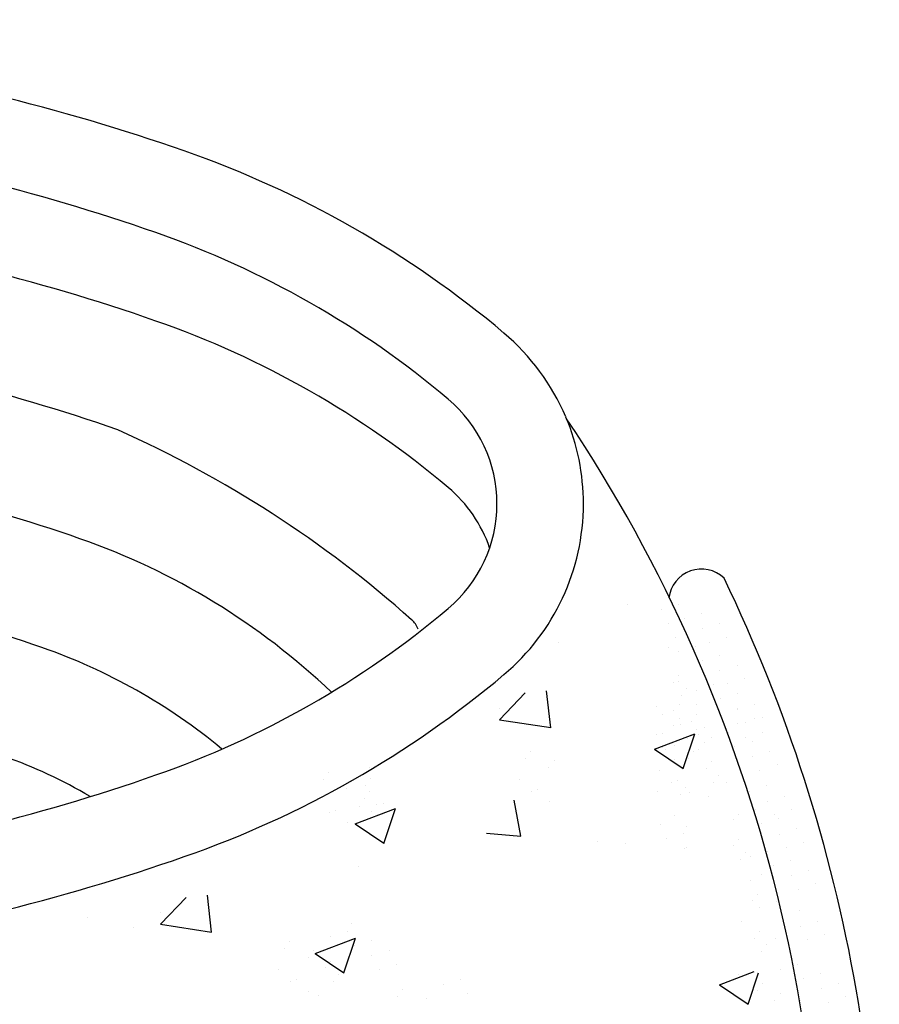
# Model space of a CAD drawing. Units: millimetres. Extents: x 2514 to 2802, y 214 to 257.
# Drawn here: x 2617 to 2618, y 233 to 234 of the extents above; entities that cross this region are included whole.
import ezdxf

# ---------------------------------------------------------------- set-up
doc = ezdxf.new("R2010")
doc.units = ezdxf.units.MM
doc.layers.add('2', color=2, linetype='Continuous')
doc.layers.add('33', color=4, linetype='Continuous')

# ---------------------------------------------------------------- blocks, each defined once
blk = doc.blocks.new('321')
at = {"color": 3}
for p, q in [((5.27333, 16.91385), (5.27333, 16.91385)), ((5.31896, 16.91385), (5.31896, 16.91385)), ((5.30353, 16.90922), (5.30353, 16.90922)), ((5.34002, 16.90583), (5.34002, 16.90583)), ((5.31036, 16.89662), (5.31036, 16.89662)), ((5.32459, 16.90121), (5.32459, 16.90121)), ((5.35599, 16.89662), (5.35599, 16.89662)), ((5.34056, 16.892), (5.34056, 16.892)), ((5.21107, 16.87962), (5.21107, 16.87962)), ((5.31694, 16.88455), (5.31694, 16.88455)), ((5.34714, 16.87993), (5.34714, 16.87993)), ((5.36257, 16.88455), (5.36257, 16.88455)), ((5.31011, 16.8753), (5.31011, 16.8753)), ((5.31964, 16.87167), (5.31964, 16.87167)), ((5.33506, 16.8763), (5.33506, 16.8763)), ((5.35612, 16.86828), (5.35612, 16.86828)), ((5.34069, 16.86366), (5.34069, 16.86366)), ((5.37209, 16.85907), (5.37209, 16.85907)), ((5.35667, 16.85445), (5.35667, 16.85445)), ((5.31501, 16.84365), (5.31501, 16.84365)), ((5.31962, 16.84432), (5.31962, 16.84432)), ((5.31964, 16.84982), (5.31964, 16.84982)), ((5.35117, 16.84143), (5.35117, 16.84143)), ((5.36324, 16.84238), (5.36324, 16.84238)), ((5.37867, 16.847), (5.37867, 16.847)), ((5.15784, 16.81005), (5.181, 16.83419)), ((5.20411, 16.80285), (5.20025, 16.83604)), ((5.32621, 16.83775), (5.32621, 16.83775)), ((5.33574, 16.8368), (5.33574, 16.8368)), ((5.37223, 16.83341), (5.37223, 16.83341)), ((5.31977, 16.82416), (5.31977, 16.82416)), ((5.32158, 16.83158), (5.32158, 16.83158)), ((5.35117, 16.82801), (5.35117, 16.82801)), ((5.3568, 16.82879), (5.3568, 16.82879)), ((5.3882, 16.8242), (5.3882, 16.8242)), ((5.15818, 16.82048), (5.15818, 16.82048)), ((5.29958, 16.82207), (5.29958, 16.82207)), ((5.30513, 16.81464), (5.30513, 16.81464)), ((5.31514, 16.81799), (5.31514, 16.81799)), ((5.33574, 16.82339), (5.33574, 16.82339)), ((5.33574, 16.81495), (5.33574, 16.81495)), ((5.3568, 16.81538), (5.3568, 16.81538)), ((5.37223, 16.82), (5.37223, 16.82)), ((5.37277, 16.81958), (5.37277, 16.81958)), ((5.15784, 16.81005), (5.20409, 16.80288)), ((5.31977, 16.81075), (5.31977, 16.81075)), ((5.33111, 16.80878), (5.33111, 16.80878)), ((5.37277, 16.80617), (5.37277, 16.80617)), ((5.37935, 16.80751), (5.37935, 16.80751)), ((5.3882, 16.81079), (5.3882, 16.81079)), ((5.39478, 16.81213), (5.39478, 16.81213)), ((5.29761, 16.78345), (5.33402, 16.79742)), ((5.30488, 16.79799), (5.30488, 16.79799)), ((5.31514, 16.80458), (5.31514, 16.80458)), ((5.3211, 16.80543), (5.3211, 16.80543)), ((5.32349, 16.76597), (5.33404, 16.79739)), ((5.33574, 16.80154), (5.33574, 16.80154)), ((5.34232, 16.80288), (5.34232, 16.80288)), ((5.36459, 16.79851), (5.36459, 16.79851)), ((5.39478, 16.79872), (5.39478, 16.79872)), ((5.29971, 16.79641), (5.29971, 16.79641)), ((5.31213, 16.78926), (5.31213, 16.78926)), ((5.31225, 16.78873), (5.31225, 16.78873)), ((5.32768, 16.79336), (5.32768, 16.79336)), ((5.33111, 16.79537), (5.33111, 16.79537)), ((5.33769, 16.79671), (5.33769, 16.79671)), ((5.34232, 16.78947), (5.34232, 16.78947)), ((5.34916, 16.79388), (5.34916, 16.79388)), ((5.37935, 16.79409), (5.37935, 16.79409)), ((5.38565, 16.7905), (5.38565, 16.7905)), ((5.18598, 16.78121), (5.18598, 16.78121)), ((5.29761, 16.78345), (5.32347, 16.766)), ((5.29971, 16.783), (5.29971, 16.783)), ((5.30488, 16.78458), (5.30488, 16.78458)), ((5.3075, 16.78309), (5.3075, 16.78309)), ((5.31568, 16.7872), (5.31568, 16.7872)), ((5.33319, 16.78124), (5.33319, 16.78124)), ((5.33769, 16.7833), (5.33769, 16.7833)), ((5.37022, 16.78587), (5.37022, 16.78587)), ((5.40162, 16.78129), (5.40162, 16.78129)), ((5.18135, 16.77504), (5.18135, 16.77504)), ((5.20704, 16.7732), (5.20704, 16.7732)), ((5.31568, 16.77379), (5.31568, 16.77379)), ((5.32856, 16.77508), (5.32856, 16.77508)), ((5.34916, 16.77203), (5.34916, 16.77203)), ((5.38619, 16.77666), (5.38619, 16.77666)), ((5.00347, 16.76244), (5.00347, 16.76244)), ((5.0405, 16.76706), (5.0405, 16.76706)), ((5.20241, 16.76703), (5.20241, 16.76703)), ((5.30233, 16.76428), (5.30233, 16.76428)), ((5.34453, 16.76587), (5.34453, 16.76587)), ((5.39277, 16.76459), (5.39277, 16.76459)), ((5.4082, 16.76922), (5.4082, 16.76922)), ((4.99884, 16.75627), (4.99884, 16.75627)), ((5.02453, 16.75442), (5.02453, 16.75442)), ((5.04105, 16.75707), (5.04105, 16.75707)), ((5.17618, 16.75624), (5.17618, 16.75624)), ((5.31313, 16.75349), (5.31313, 16.75349)), ((5.3183, 16.75507), (5.3183, 16.75507)), ((5.35111, 16.7538), (5.35111, 16.7538)), ((5.35574, 16.75996), (5.35574, 16.75996)), ((5.36258, 16.75365), (5.36258, 16.75365)), ((5.37801, 16.75828), (5.37801, 16.75828)), ((5.0199, 16.74825), (5.0199, 16.74825)), ((5.03642, 16.7509), (5.03642, 16.7509)), ((5.0405, 16.74521), (5.0405, 16.74521)), ((5.18698, 16.74544), (5.18698, 16.74544)), ((5.19215, 16.74703), (5.19215, 16.74703)), ((5.30047, 16.74532), (5.30047, 16.74532)), ((5.32555, 16.74903), (5.32555, 16.74903)), ((5.3291, 16.74428), (5.3291, 16.74428)), ((5.38364, 16.74564), (5.38364, 16.74564)), ((5.39907, 16.75026), (5.39907, 16.75026)), ((4.99367, 16.73746), (4.99367, 16.73746)), ((5.03587, 16.73904), (5.03587, 16.73904)), ((5.05272, 16.73478), (5.05272, 16.73478)), ((5.17704, 16.70501), (5.17103, 16.7376)), ((5.20295, 16.73623), (5.20295, 16.73623)), ((5.32092, 16.74286), (5.32092, 16.74286)), ((5.34661, 16.74101), (5.34661, 16.74101)), ((5.39961, 16.73643), (5.39961, 16.73643)), ((5.41504, 16.74105), (5.41504, 16.74105)), ((5.00447, 16.72667), (5.00447, 16.72667)), ((5.00964, 16.72825), (5.00964, 16.72825)), ((5.02754, 16.71597), (5.06394, 16.72995)), ((5.03125, 16.7321), (5.03125, 16.7321)), ((5.04245, 16.72697), (5.04245, 16.72697)), ((5.04708, 16.73314), (5.04708, 16.73314)), ((5.05342, 16.6985), (5.06397, 16.72992)), ((5.38874, 16.72877), (5.38874, 16.72877)), ((5.42162, 16.72898), (5.42162, 16.72898)), ((5.02044, 16.71746), (5.02044, 16.71746)), ((5.04205, 16.7213), (5.04205, 16.7213)), ((5.04722, 16.72289), (5.04722, 16.72289)), ((5.31575, 16.72405), (5.31575, 16.72405)), ((5.36916, 16.71973), (5.36916, 16.71973)), ((5.37332, 16.72415), (5.37332, 16.72415)), ((5.40619, 16.72436), (5.40619, 16.72436)), ((5.4098, 16.72076), (5.4098, 16.72076)), ((5.02754, 16.71597), (5.0534, 16.69853)), ((5.30286, 16.71536), (5.30286, 16.71536)), ((5.32655, 16.71326), (5.32655, 16.71326)), ((5.39437, 16.71613), (5.39437, 16.71613)), ((5.42577, 16.71155), (5.42577, 16.71155)), ((5.14594, 16.70776), (5.17702, 16.70504)), ((5.24577, 16.69994), (5.24577, 16.69994)), ((5.30849, 16.70272), (5.30849, 16.70272)), ((5.32391, 16.70735), (5.32391, 16.70735)), ((5.37332, 16.7023), (5.37332, 16.7023)), ((5.41035, 16.70692), (5.41035, 16.70692)), ((5.43235, 16.69948), (5.43235, 16.69948)), ((5.27146, 16.6981), (5.27146, 16.6981)), ((5.32446, 16.69351), (5.32446, 16.69351)), ((5.32649, 16.69455), (5.32649, 16.69455)), ((5.36869, 16.69613), (5.36869, 16.69613)), ((5.39948, 16.69122), (5.39948, 16.69122)), ((5.41692, 16.69485), (5.41692, 16.69485)), ((5.37526, 16.68406), (5.37526, 16.68406)), ((5.37989, 16.69023), (5.37989, 16.69023)), ((5.38405, 16.68659), (5.38405, 16.68659)), ((5.42054, 16.68321), (5.42054, 16.68321)), ((5.0304, 16.67784), (5.0304, 16.67784)), ((5.40511, 16.67858), (5.40511, 16.67858)), ((5.43651, 16.674), (5.43651, 16.674)), ((5.38405, 16.66474), (5.38405, 16.66474)), ((5.3944, 16.67049), (5.3944, 16.67049)), ((5.42108, 16.66937), (5.42108, 16.66937)), ((5.42766, 16.6573), (5.42766, 16.6573)), ((5.44309, 16.66193), (5.44309, 16.66193)), ((4.85176, 16.62563), (4.87492, 16.64976)), ((4.89803, 16.61842), (4.89417, 16.65161)), ((5.386, 16.64651), (5.386, 16.64651)), ((5.39063, 16.65267), (5.39063, 16.65267)), ((5.3921, 16.641), (5.3921, 16.641)), ((5.40753, 16.64562), (5.40753, 16.64562)), ((5.42859, 16.63761), (5.42859, 16.63761)), ((4.78591, 16.6317), (4.78591, 16.6317)), ((4.85209, 16.63605), (4.85209, 16.63605)), ((5.37613, 16.62836), (5.37613, 16.62836)), ((5.41316, 16.63298), (5.41316, 16.63298)), ((5.44456, 16.6284), (5.44456, 16.6284)), ((4.82766, 16.62256), (4.82766, 16.62256)), ((4.85176, 16.62563), (4.89801, 16.61845)), ((5.02467, 16.62609), (5.02467, 16.62609)), ((5.42913, 16.62377), (5.42913, 16.62377)), ((4.99153, 16.59902), (5.02794, 16.61299)), ((5.00561, 16.61417), (5.00561, 16.61417)), ((5.01741, 16.58154), (5.02796, 16.61296)), ((5.02104, 16.6188), (5.02104, 16.6188)), ((5.0421, 16.61079), (5.0421, 16.61079)), ((5.38747, 16.61298), (5.38747, 16.61298)), ((5.3921, 16.61915), (5.3921, 16.61915)), ((5.40727, 16.61259), (5.40727, 16.61259)), ((5.43571, 16.6117), (5.43571, 16.6117)), ((5.45114, 16.61633), (5.45114, 16.61633)), ((4.96395, 16.60338), (4.96395, 16.60338)), ((4.96858, 16.60955), (4.96858, 16.60955)), ((4.98964, 16.60153), (4.98964, 16.60153)), ((5.02667, 16.60616), (5.02667, 16.60616)), ((5.05807, 16.60158), (5.05807, 16.60158)), ((5.39868, 16.60708), (5.39868, 16.60708)), ((4.98501, 16.59537), (4.98501, 16.59537)), ((4.99153, 16.59902), (5.01739, 16.58157)), ((5.04264, 16.59695), (5.04264, 16.59695)), ((5.39405, 16.60091), (5.39405, 16.60091)), ((4.95878, 16.58457), (4.95878, 16.58457)), ((5.00098, 16.58616), (5.00098, 16.58616)), ((5.00561, 16.59232), (5.00561, 16.59232)), ((5.04922, 16.58488), (5.04922, 16.58488)), ((5.06464, 16.58951), (5.06464, 16.58951)), ((5.41089, 16.58467), (5.41089, 16.58467)), ((5.42632, 16.58929), (5.42632, 16.58929)), ((4.97475, 16.57536), (4.97475, 16.57536)), ((5.01219, 16.58025), (5.01219, 16.58025)), ((5.12303, 16.57588), (5.12303, 16.57588)), ((5.35623, 16.57087), (5.38769, 16.58294)), ((5.37386, 16.58004), (5.37386, 16.58004)), ((5.38212, 16.55339), (5.39156, 16.58154)), ((5.43195, 16.57666), (5.43195, 16.57666)), ((5.44738, 16.58128), (5.44738, 16.58128)), ((4.96958, 16.57378), (4.96958, 16.57378)), ((5.00756, 16.57409), (5.00756, 16.57409)), ((5.07057, 16.56663), (5.07057, 16.56663)), ((5.1076, 16.57126), (5.1076, 16.57126)), ((5.35623, 16.57087), (5.3821, 16.55342)), ((5.39492, 16.57203), (5.39492, 16.57203)), ((5.44792, 16.56745), (5.44792, 16.56745)), ((5.46335, 16.57207), (5.46335, 16.57207)), ((4.98555, 16.56457), (4.98555, 16.56457)), ((4.99439, 16.56089), (4.99439, 16.56089)), ((5.06594, 16.56046), (5.06594, 16.56046)), ((5.09163, 16.55862), (5.09163, 16.55862)), ((5.12866, 16.56324), (5.12866, 16.56324)), ((5.39029, 16.56586), (5.39029, 16.56586)), ((5.41089, 16.56282), (5.41089, 16.56282)), ((5.429, 16.55711), (5.429, 16.55711)), ((5.46993, 16.56), (5.46993, 16.56)), ((5.40626, 16.55665), (5.40626, 16.55665)), ((5.4545, 16.55537), (5.4545, 16.55537))]:
    blk.add_line(p, q, dxfattribs=at)
for points in [[(5.21754, 17.08338, 0.115104), (5.1618, 17.15888, 0.091296), (4.87334, 17.3231, 0.048045), (4.52685, 17.40768, 0.035868), (4.05533, 17.44155, 0.035868), (3.58381, 17.40768, 0.048045), (3.23732, 17.3231, 0.091296), (2.94886, 17.15888, 0.117666), (2.89325, 17.08372, 0.22126)], [(5.14889, 16.96494, 0.136387), (5.11157, 17.01948, 0.091296), (4.84766, 17.16972, 0.048045), (4.5157, 17.25075, 0.035868), (4.05533, 17.28382, 0.035868), (3.59496, 17.25075, 0.048045), (3.263, 17.16972, 0.091296), (2.99908, 17.01948, 0.136387), (2.96176, 16.96494, 0.221306)], [(5.0843, 16.8917, 0.136387), (5.07844, 16.90027, 0.076971), (4.81342, 17.07152, 0.048045), (4.50084, 17.14782, 0.035868), (4.05533, 17.17982, 0.035868), (3.60982, 17.14782, 0.048045), (3.29723, 17.07152, 0.091296), (3.06605, 16.93991, 0.136387), (3.06019, 16.93134, 0.134082)], [(2.89253, 17.08199, 0.098661), (2.87715, 17.0048, 0.221306), (2.94886, 16.85072, 0.091296), (3.23732, 16.68651, 0.048045), (3.58381, 16.60192, 0.035868), (4.05533, 16.56806, 0.035868), (4.52685, 16.60192, 0.048045), (4.87334, 16.68651, 0.091296), (5.1618, 16.85072, 0.221306), (5.23351, 17.0048, 0.099941), (5.21773, 17.08294, 0.091296)], [(3.43896, 15.74818, 0.005624), (3.48822, 15.7405, 0.035868), (4.05533, 15.69977, 0.035868), (4.62243, 15.7405, 0.048045), (5.03521, 15.84127, 0.091296), (5.3711, 16.03248, 0.221277), (5.44109, 16.18285, 0.175483), (5.21831, 17.08154, 0.175522)], [(5.00617, 16.8348, 0.10663), (4.77919, 16.97331, 0.048045), (4.48597, 17.04489, 0.035868), (4.05533, 17.07582, 0.035868), (3.62468, 17.04489, 0.048045), (3.33147, 16.97331, 0.10663), (3.10448, 16.8348, 0.091296)], [(4.90733, 16.78356, 0.089215), (4.74495, 16.87511, 0.048045), (4.47111, 16.94196, 0.035868), (4.05533, 16.97182, 0.035868), (3.63955, 16.94196, 0.048045), (3.3657, 16.87511, 0.091296), (3.19999, 16.78077, 0.091296)], [(4.78835, 16.74064, 0.05083), (4.71072, 16.77691, 0.048045), (4.45625, 16.83902, 0.035868), (4.05533, 16.86782, 0.035868), (3.65441, 16.83902, 0.048045), (3.39994, 16.77691, 0.05083), (3.32231, 16.74064, 0.091296)]]:
    blk.add_lwpolyline(points, format="xyb", dxfattribs=at)
blk.add_lwpolyline([(4.05533, 16.64606, 0.035868), (4.5157, 16.67912, 0.048045), (4.84766, 16.76016, 0.091296), (5.11157, 16.9104, 0.221306), (5.15551, 17.0048, 0.221306), (5.11157, 17.0992, 0.091296), (4.84766, 17.24945, 0.048045), (4.5157, 17.33048, 0.035868), (4.05533, 17.36355, 0.035868), (3.59496, 17.33048, 0.048045), (3.263, 17.24945, 0.091296), (2.99908, 17.0992, 0.221306), (2.95515, 17.0048, 0.221306), (2.99908, 16.9104, 0.091296), (3.263, 16.76016, 0.048045), (3.59496, 16.67912, 0.035868)], format="xyb", close=True, dxfattribs=at)
for centre, radius, start, end in [((5.33998, 16.91644), 0.02955, 46.2657, 173.1668), ((4.08867, 16.32464), 1.41183, 354.01465, 25.74029)]:
    blk.add_arc(centre, radius, start, end, dxfattribs=at)
blk = doc.blocks.new('A$C20F6617C')
at = {"layer": '2', "rotation": 180}
blk.add_blockref('321', (-34.5768, 0.41326), dxfattribs=at)

msp = doc.modelspace()

# ---------------------------------------------------------------- block references
at = {"layer": '33', "xscale": 0.8999999999996362, "yscale": 0.8999999999999773, "zscale": 0.9, "rotation": 180}
msp.add_blockref('A$C20F6617C', (2581.82747, 218.7516), dxfattribs=at)

doc.saveas('drawing.dxf')
